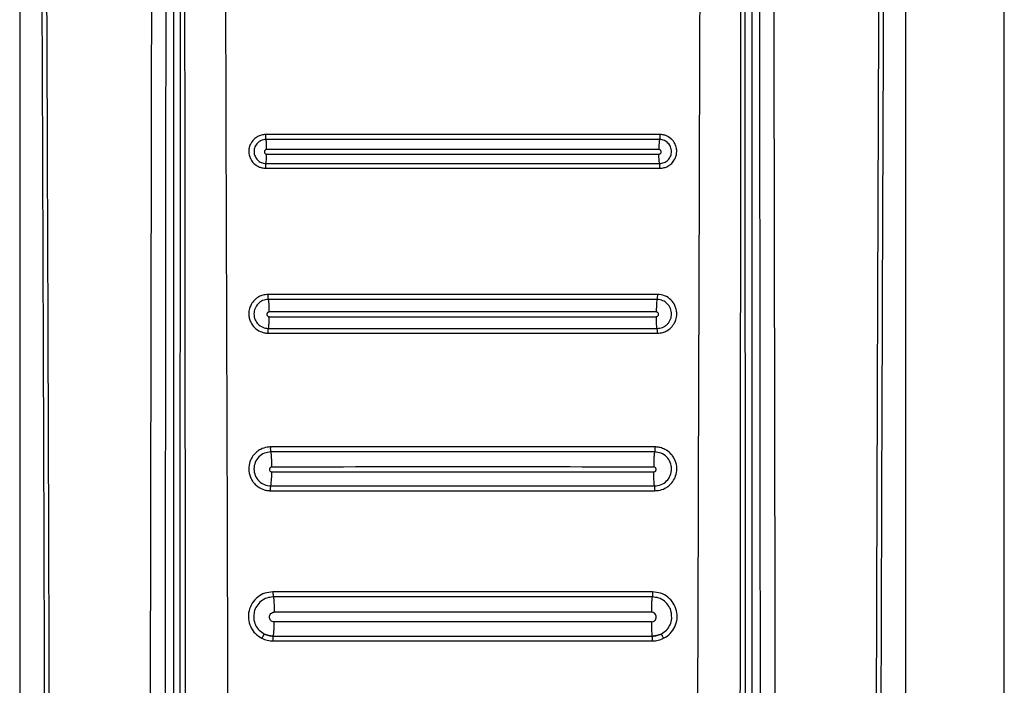
# Model space of a CAD drawing. Units: millimetres. Extents: x 285 to 798, y 284 to 689.
# Drawn here: x 290 to 294, y 542 to 544 of the extents above; entities that cross this region are included whole.
import ezdxf

# ---------------------------------------------------------------- set-up
doc = ezdxf.new("R2010")
doc.units = ezdxf.units.MM

msp = doc.modelspace()

# ---------------------------------------------------------------- linework, layer by layer
at = {"color": 7, "linetype": 'Continuous', "lineweight": 25}
for p, q in [((294.3251, 534.2952), (294.3251, 552.3952)), ((290.3251, 548.3462), (290.3251, 534.938)), ((290.9493, 548.3452), (290.9493, 534.4582)), ((293.2745, 540.4653), (293.2705, 548.3452)), ((293.3009, 534.4582), (293.3009, 548.3452)), ((293.9251, 534.938), (293.9251, 548.3462)), ((290.9796, 548.207), (290.9756, 540.4652)), ((291.3551, 541.7756), (291.3551, 541.7756)), ((292.8951, 541.7756), (292.8951, 541.7756))]:
    msp.add_line(p, q, dxfattribs=at)
msp.add_arc((291.0312, 542.4349), 0.318, 351.1391, 1.5801, dxfattribs=at)
for points, knots in [([(290.3978, 548.3441), (290.4006, 547.7352), (290.4062, 546.5317), (290.4138, 544.748), (290.4205, 542.9881), (290.4259, 541.3024), (290.4302, 539.6797), (290.4326, 538.4162), (290.4338, 537.448), (290.4342, 536.9362), (290.4344, 536.5948), (290.4345, 536.4217), (290.4345, 536.2365), (290.4346, 536.0378), (290.4346, 535.8498), (290.4346, 535.7345), (290.4345, 535.6883)], [0, 0, 0, 0, 0.144432, 0.285416, 0.422954, 0.561663, 0.684983, 0.80754, 0.861077, 0.914424, 0.928814, 0.941953, 0.955462, 0.972689, 0.989041, 1, 1, 1, 1]), ([(290.4172, 548.3461), (290.4203, 547.667), (290.4268, 546.2851), (290.4354, 544.176), (290.4413, 542.4859), (290.4449, 541.2525), (290.4468, 540.5134), (290.4484, 539.8155), (290.4497, 539.1332), (290.4508, 538.393), (290.4514, 537.8282), (290.4516, 537.4513), (290.4517, 537.3007), (290.4518, 537.1381), (290.4519, 536.9916), (290.4519, 536.8614), (290.4519, 536.7285), (290.4519, 536.5639), (290.452, 536.3887), (290.4519, 536.2136), (290.4519, 536.0344), (290.4516, 535.8592), (290.452, 535.7423), (290.4521, 535.688)], [0, 0, 0, 0, 0.161041, 0.327698, 0.499976, 0.561614, 0.619996, 0.675123, 0.726995, 0.781667, 0.850498, 0.8608, 0.870962, 0.88617, 0.899331, 0.905673, 0.917005, 0.930835, 0.944666, 0.958495, 0.972322, 0.987137, 1, 1, 1, 1]), ([(290.8681, 548.3462), (290.864, 546.3026), (290.8558, 542.2154), (290.8501, 538.1253), (290.8472, 536.0802)], [0, 0, 0, 0, 0.5000005, 1, 1, 1, 1]), ([(290.9139, 536.0798), (290.9139, 536.1253), (290.9139, 536.2498), (290.914, 536.4511), (290.9141, 536.6737), (290.9142, 536.8848), (290.9143, 537.0861), (290.9146, 537.5348), (290.9151, 538.4812), (290.9163, 540.371), (290.919, 543.7432), (290.9222, 546.5492), (290.9242, 548.3452)], [0, 0, 0, 0, 0.011142, 0.030435, 0.04921, 0.06558, 0.082032, 0.098433, 0.175297, 0.313428, 0.560536, 1, 1, 1, 1]), ([(290.9916, 548.3359), (290.9927, 547.0271), (290.995, 544.4096), (290.9973, 541.7904), (290.9985, 540.4809)], [0, 0, 0, 0, 0.499999, 1, 1, 1, 1]), ([(291.1487, 548.3531), (291.1514, 547.4774), (291.1568, 545.735), (291.165, 543.1164), (291.1705, 541.3734), (291.1732, 540.4976)], [0, 0, 0, 0, 0.33455, 0.665628, 1, 1, 1, 1]), ([(293.077, 540.4976), (293.0797, 541.3725), (293.0851, 543.1139), (293.0934, 545.7298), (293.0988, 547.4704), (293.1015, 548.3452)], [0, 0, 0, 0, 0.334379, 0.665462, 1, 1, 1, 1]), ([(293.2517, 540.4809), (293.2529, 541.7904), (293.2552, 544.4096), (293.2575, 547.0271), (293.2586, 548.3359)], [0, 0, 0, 0, 0.500001, 1, 1, 1, 1]), ([(293.3259, 548.3452), (293.3273, 547.206), (293.33, 544.9168), (293.333, 541.6186), (293.3348, 539.0178), (293.3356, 537.5178), (293.3359, 536.9762), (293.336, 536.8267), (293.3361, 536.6772), (293.3361, 536.5095), (293.3362, 536.341), (293.3363, 536.1917), (293.3363, 536.1105), (293.3363, 536.0798)], [0, 0, 0, 0, 0.278755, 0.560169, 0.806733, 0.914737, 0.926937, 0.939146, 0.951285, 0.963488, 0.980154, 0.99248, 1, 1, 1, 1]), ([(293.4029, 536.0802), (293.4, 538.1253), (293.3943, 542.2154), (293.3861, 546.3026), (293.382, 548.3462)], [0, 0, 0, 0, 0.5, 1, 1, 1, 1]), ([(293.7981, 535.688), (293.7982, 535.8359), (293.7984, 536.1262), (293.7982, 536.5586), (293.7983, 536.9977), (293.7985, 537.4368), (293.7989, 537.8823), (293.7993, 538.3281), (293.8, 538.7662), (293.8009, 539.3465), (293.8024, 540.0863), (293.8047, 541.0291), (293.8076, 542.0475), (293.8111, 543.1119), (293.815, 544.193), (293.8192, 545.2563), (293.8236, 546.302), (293.8282, 547.33), (293.8314, 548.0094), (293.833, 548.3461)], [0, 0, 0, 0, 0.03502, 0.068777, 0.102459, 0.139044, 0.172797, 0.208006, 0.244671, 0.2766, 0.345489, 0.419962, 0.500023, 0.586825, 0.672236, 0.756259, 0.838894, 0.92014, 1, 1, 1, 1]), ([(293.8156, 535.6883), (293.8156, 535.7857), (293.8156, 536.0063), (293.8157, 536.3251), (293.8158, 536.6529), (293.816, 536.9616), (293.8163, 537.2749), (293.8166, 537.5861), (293.8171, 537.9886), (293.8178, 538.4834), (293.8189, 539.063), (293.8208, 539.9672), (293.8239, 541.1936), (293.8302, 543.1455), (293.8394, 545.5284), (293.848, 547.3935), (293.8524, 548.3441)], [0, 0, 0, 0, 0.023073, 0.052277, 0.075541, 0.100759, 0.125425, 0.149778, 0.174504, 0.220801, 0.267009, 0.311868, 0.435074, 0.557664, 0.774551, 1, 1, 1, 1]), ([(291.3247, 543.8141), (291.3186, 543.8136), (291.3073, 543.8127), (291.2907, 543.8059), (291.2752, 543.7946), (291.2636, 543.7787), (291.2575, 543.7623), (291.2561, 543.7517), (291.2558, 543.7404), (291.2575, 543.7284), (291.2642, 543.7115), (291.276, 543.6952), (291.2924, 543.6841), (291.3093, 543.678), (291.3192, 543.6774), (291.3244, 543.6771)], [0, 0, 0, 0, 0.085357, 0.156888, 0.248027, 0.349991, 0.425673, 0.489842, 0.498106, 0.584414, 0.655558, 0.751048, 0.861552, 0.927404, 1, 1, 1, 1]), ([(291.3258, 543.7937), (291.3256, 543.7944), (291.3252, 543.7958), (291.3248, 543.8003), (291.3246, 543.8043), (291.3245, 543.8065), (291.3245, 543.8071), (291.3245, 543.8073), (291.3245, 543.8095), (291.3246, 543.8118), (291.3247, 543.8141)], [0, 0, 0, 0, 0.241612, 0.498441, 0.689944, 0.738437, 0.75109, 0.755558, 0.75644, 1, 1, 1, 1]), ([(292.9255, 543.8141), (292.6587, 543.8142), (292.1251, 543.8143), (291.5915, 543.8142), (291.3247, 543.8141)], [0, 0, 0, 0, 0.499909, 1, 1, 1, 1]), ([(292.9255, 543.8141), (292.9256, 543.8118), (292.9257, 543.8071), (292.9254, 543.8008), (292.925, 543.7958), (292.9246, 543.7944), (292.9244, 543.7937)], [0, 0, 0, 0, 0.242815, 0.501104, 0.7581408, 1, 1, 1, 1]), ([(292.9258, 543.6771), (292.9318, 543.6775), (292.9429, 543.6784), (292.9596, 543.6851), (292.9745, 543.6959), (292.9838, 543.7083), (292.9878, 543.7163), (292.9923, 543.7268), (292.9955, 543.7424), (292.9927, 543.7626), (292.9859, 543.7795), (292.9738, 543.7962), (292.9569, 543.8074), (292.9399, 543.8132), (292.9304, 543.8138), (292.9255, 543.8141)], [0, 0, 0, 0, 0.083611, 0.155778, 0.248595, 0.337998, 0.369502, 0.37325, 0.498573, 0.583826, 0.654624, 0.751419, 0.866994, 0.931438, 1, 1, 1, 1]), ([(291.3258, 543.7937), (291.3223, 543.7935), (291.3156, 543.7931), (291.3035, 543.789), (291.2902, 543.78), (291.2797, 543.764), (291.2764, 543.7478), (291.2778, 543.7348), (291.2817, 543.7227), (291.2904, 543.7095), (291.3035, 543.7008), (291.3157, 543.6968), (291.3222, 543.6964), (291.3255, 543.6962)], [0, 0, 0, 0, 0.0680277, 0.1322247, 0.2503665, 0.3759548, 0.4997449, 0.5670419, 0.6313051, 0.749732, 0.8709505, 0.9346045, 1, 1, 1, 1]), ([(292.9244, 543.7937), (292.658, 543.7938), (292.1251, 543.794), (291.5923, 543.7938), (291.3258, 543.7937)], [0, 0, 0, 0, 0.499909, 1, 1, 1, 1]), ([(291.3284, 543.7531), (291.3284, 543.7575), (291.3283, 543.7667), (291.3278, 543.7793), (291.3269, 543.7893), (291.3261, 543.7923), (291.3258, 543.7937)], [0, 0, 0, 0, 0.235305, 0.49024, 0.75064, 1, 1, 1, 1]), ([(292.9244, 543.7937), (292.9241, 543.7923), (292.9233, 543.7893), (292.9224, 543.7793), (292.9219, 543.7667), (292.9218, 543.7575), (292.9218, 543.7531)], [0, 0, 0, 0, 0.24936, 0.50976, 0.764695, 1, 1, 1, 1]), ([(292.9247, 543.6962), (292.9308, 543.6969), (292.9402, 543.6979), (292.9515, 543.704), (292.9593, 543.7103), (292.9656, 543.7182), (292.9714, 543.7296), (292.9743, 543.7453), (292.9704, 543.764), (292.96, 543.78), (292.9468, 543.7889), (292.9347, 543.793), (292.9279, 543.7935), (292.9244, 543.7937)], [0, 0, 0, 0, 0.1202796, 0.1839187, 0.2503873, 0.3182499, 0.3825462, 0.5006745, 0.6248273, 0.7498275, 0.8665996, 0.9313645, 1, 1, 1, 1]), ([(291.3284, 543.7531), (291.3272, 543.753), (291.3247, 543.7527), (291.3216, 543.7505), (291.3196, 543.7474), (291.3188, 543.7438), (291.3195, 543.7401), (291.3216, 543.737), (291.3246, 543.7349), (291.3271, 543.7346), (291.3283, 543.7344)], [0, 0, 0, 0, 0.125316, 0.2504416, 0.3758401, 0.5007853, 0.6257537, 0.7507591, 0.8753862, 1, 1, 1, 1]), ([(291.3255, 543.6962), (291.3259, 543.6973), (291.3266, 543.6995), (291.3275, 543.7087), (291.3281, 543.7208), (291.3282, 543.73), (291.3283, 543.7344)], [0, 0, 0, 0, 0.246805, 0.506313, 0.762247, 1, 1, 1, 1]), ([(292.9219, 543.7344), (292.9231, 543.7345), (292.9256, 543.7348), (292.9286, 543.737), (292.9307, 543.7401), (292.9314, 543.7438), (292.9306, 543.7474), (292.9286, 543.7505), (292.9255, 543.7527), (292.923, 543.753), (292.9218, 543.7531)], [0, 0, 0, 0, 0.124711, 0.249465, 0.374692, 0.499945, 0.62493, 0.749856, 0.874821, 1, 1, 1, 1]), ([(292.9247, 543.6962), (292.9243, 543.6973), (292.9236, 543.6995), (292.9227, 543.7087), (292.922, 543.7208), (292.922, 543.73), (292.9219, 543.7344)], [0, 0, 0, 0, 0.246808, 0.506315, 0.762248, 1, 1, 1, 1]), ([(291.3244, 543.6771), (291.3244, 543.6793), (291.3243, 543.684), (291.3246, 543.69), (291.325, 543.6946), (291.3254, 543.6957), (291.3255, 543.6962)], [0, 0, 0, 0, 0.242297, 0.499889, 0.7577, 1, 1, 1, 1]), ([(291.3255, 543.6962), (291.592, 543.6961), (292.125, 543.696), (292.6581, 543.6961), (292.9247, 543.6962)], [0, 0, 0, 0, 0.499912, 1, 1, 1, 1]), ([(292.9258, 543.6771), (292.9258, 543.6793), (292.9259, 543.684), (292.9256, 543.69), (292.9252, 543.6946), (292.9248, 543.6957), (292.9247, 543.6962)], [0, 0, 0, 0, 0.242304, 0.499906, 0.757708, 1, 1, 1, 1]), ([(291.3244, 543.6771), (291.5912, 543.677), (292.1251, 543.6767), (292.6589, 543.677), (292.9258, 543.6771)], [0, 0, 0, 0, 0.499913, 1, 1, 1, 1]), ([(291.3347, 543.1643), (291.3273, 543.1637), (291.314, 543.1626), (291.2949, 543.1544), (291.2782, 543.142), (291.2655, 543.1252), (291.2577, 543.106), (291.2549, 543.0866), (291.2572, 543.0676), (291.2642, 543.048), (291.2784, 543.0275), (291.299, 543.0141), (291.3185, 543.0077), (291.3291, 543.0071), (291.3344, 543.0068)], [0, 0, 0, 0, 0.090279, 0.160937, 0.249083, 0.340324, 0.41247, 0.49952, 0.575218, 0.642702, 0.751745, 0.871984, 0.935156, 1, 1, 1, 1]), ([(291.3358, 543.1439), (291.3356, 543.1445), (291.3353, 543.1458), (291.3349, 543.1503), (291.3346, 543.1545), (291.3346, 543.1567), (291.3346, 543.1596), (291.3346, 543.162), (291.3347, 543.1643)], [0, 0, 0, 0, 0.241426, 0.498921, 0.6849, 0.74971, 0.75722, 1, 1, 1, 1]), ([(292.9155, 543.1643), (292.652, 543.1644), (292.1251, 543.1645), (291.5982, 543.1644), (291.3347, 543.1643)], [0, 0, 0, 0, 0.499982, 1, 1, 1, 1]), ([(292.9155, 543.1643), (292.9155, 543.162), (292.9156, 543.1572), (292.9154, 543.1508), (292.9149, 543.1459), (292.9146, 543.1445), (292.9144, 543.1439)], [0, 0, 0, 0, 0.242089, 0.500622, 0.758483, 1, 1, 1, 1]), ([(292.9158, 543.0068), (292.923, 543.0074), (292.9361, 543.0085), (292.9553, 543.0165), (292.9725, 543.0292), (292.9854, 543.0467), (292.992, 543.0638), (292.9942, 543.0764), (292.9947, 543.0892), (292.9929, 543.1033), (292.9859, 543.1229), (292.9714, 543.1436), (292.946, 543.1608), (292.9256, 543.1631), (292.9155, 543.1643)], [0, 0, 0, 0, 0.087923, 0.159402, 0.249663, 0.345823, 0.41969, 0.471294, 0.500549, 0.574946, 0.641977, 0.75266, 0.877116, 1, 1, 1, 1]), ([(291.3358, 543.1439), (291.3316, 543.1436), (291.3235, 543.1431), (291.3088, 543.1382), (291.2928, 543.1273), (291.28, 543.108), (291.2761, 543.0884), (291.2777, 543.0728), (291.2824, 543.0581), (291.293, 543.0422), (291.3089, 543.0317), (291.3235, 543.0268), (291.3315, 543.0263), (291.3355, 543.026)], [0, 0, 0, 0, 0.06781, 0.131939, 0.250253, 0.37543, 0.499794, 0.566645, 0.630683, 0.74981, 0.870449, 0.9342, 1, 1, 1, 1]), ([(292.9144, 543.1439), (292.6513, 543.144), (292.1251, 543.1442), (291.5989, 543.144), (291.3358, 543.1439)], [0, 0, 0, 0, 0.499981, 1, 1, 1, 1]), ([(291.3389, 543.093), (291.3389, 543.0986), (291.3388, 543.1102), (291.3381, 543.1262), (291.3371, 543.1388), (291.3362, 543.1422), (291.3358, 543.1439)], [0, 0, 0, 0, 0.235642, 0.491412, 0.751766, 1, 1, 1, 1]), ([(292.9144, 543.1439), (292.914, 543.1422), (292.9131, 543.1388), (292.9121, 543.1262), (292.9114, 543.1102), (292.9113, 543.0986), (292.9113, 543.093)], [0, 0, 0, 0, 0.248234, 0.508588, 0.764358, 1, 1, 1, 1]), ([(292.9147, 543.026), (292.9222, 543.0269), (292.9335, 543.0281), (292.9472, 543.0355), (292.9566, 543.0431), (292.9642, 543.0526), (292.9712, 543.0664), (292.9747, 543.0853), (292.9702, 543.108), (292.9574, 543.1273), (292.9414, 543.138), (292.9268, 543.1431), (292.9186, 543.1436), (292.9144, 543.1439)], [0, 0, 0, 0, 0.121346, 0.184679, 0.250283, 0.318149, 0.382467, 0.50056, 0.624596, 0.749849, 0.866903, 0.931571, 1, 1, 1, 1]), ([(291.3389, 543.093), (291.3377, 543.0928), (291.3352, 543.0925), (291.3321, 543.0903), (291.33, 543.0872), (291.3292, 543.0835), (291.3299, 543.0798), (291.332, 543.0767), (291.3351, 543.0745), (291.3375, 543.0742), (291.3388, 543.074)], [0, 0, 0, 0, 0.125288, 0.250336, 0.375555, 0.500756, 0.625915, 0.750771, 0.875433, 1, 1, 1, 1]), ([(292.9113, 543.093), (292.6493, 543.0931), (292.1251, 543.0934), (291.601, 543.0931), (291.3389, 543.093)], [0, 0, 0, 0, 0.499898, 1, 1, 1, 1]), ([(292.9114, 543.074), (292.9127, 543.0742), (292.9151, 543.0745), (292.9182, 543.0767), (292.9203, 543.0798), (292.921, 543.0835), (292.9202, 543.0872), (292.9181, 543.0903), (292.915, 543.0925), (292.9125, 543.0928), (292.9113, 543.093)], [0, 0, 0, 0, 0.124781, 0.24946, 0.374615, 0.499772, 0.62501, 0.749909, 0.874925, 1, 1, 1, 1]), ([(291.3355, 543.026), (291.3359, 543.0273), (291.3368, 543.0299), (291.3379, 543.0413), (291.3386, 543.0567), (291.3387, 543.0684), (291.3388, 543.074)], [0, 0, 0, 0, 0.24575, 0.50534, 0.762002, 1, 1, 1, 1]), ([(292.9147, 543.026), (292.9143, 543.0273), (292.9134, 543.0299), (292.9124, 543.0402), (292.9118, 543.0501), (292.9116, 543.0556), (292.9115, 543.0625), (292.9115, 543.0683), (292.9114, 543.074)], [0, 0, 0, 0, 0.245313, 0.504313, 0.686019, 0.75226, 0.76151, 1, 1, 1, 1]), ([(291.3344, 543.0068), (291.3344, 543.0091), (291.3343, 543.0138), (291.3346, 543.02), (291.335, 543.0245), (291.3353, 543.0256), (291.3355, 543.026)], [0, 0, 0, 0, 0.24156, 0.499778, 0.758157, 1, 1, 1, 1]), ([(291.3344, 543.0068), (291.598, 543.0067), (292.1251, 543.0065), (292.6522, 543.0067), (292.9158, 543.0068)], [0, 0, 0, 0, 0.499981, 1, 1, 1, 1]), ([(291.3355, 543.026), (291.5986, 543.026), (292.125, 543.0258), (292.6514, 543.026), (292.9147, 543.026)], [0, 0, 0, 0, 0.499898, 1, 1, 1, 1]), ([(292.9158, 543.0068), (292.9158, 543.0091), (292.9158, 543.0138), (292.9156, 543.02), (292.9152, 543.0245), (292.9149, 543.0256), (292.9147, 543.026)], [0, 0, 0, 0, 0.241564, 0.499787, 0.758159, 1, 1, 1, 1]), ([(291.3448, 542.5445), (291.34, 542.5442), (291.326, 542.5435), (291.3063, 542.5368), (291.2867, 542.5241), (291.271, 542.5074), (291.2588, 542.4839), (291.2537, 542.4537), (291.2578, 542.4317), (291.2626, 542.4208), (291.2629, 542.42), (291.2641, 542.4174), (291.2665, 542.4124), (291.2692, 542.4081), (291.271, 542.4054), (291.2714, 542.4048), (291.2731, 542.4024), (291.2765, 542.398), (291.2859, 542.3877), (291.3013, 542.3766), (291.3206, 542.3694), (291.3346, 542.3668), (291.3419, 542.3667), (291.3445, 542.3666)], [0, 0, 0, 0, 0.050915, 0.15079, 0.219541, 0.300888, 0.394201, 0.49981, 0.625529, 0.626555, 0.628455, 0.634673, 0.657071, 0.688553, 0.68948, 0.691244, 0.697368, 0.720027, 0.751409, 0.847654, 0.921346, 0.972162, 1, 1, 1, 1]), ([(291.3458, 542.524), (291.3367, 542.523), (291.3187, 542.5208), (291.2957, 542.5049), (291.2804, 542.482), (291.275, 542.4549), (291.2803, 542.4278), (291.2955, 542.405), (291.3185, 542.3891), (291.3365, 542.387), (291.3455, 542.3859)], [0, 0, 0, 0, 0.125065, 0.250072, 0.375149, 0.500143, 0.625069, 0.75, 0.874918, 1, 1, 1, 1]), ([(291.3458, 542.524), (291.3456, 542.5246), (291.3453, 542.5259), (291.3449, 542.5303), (291.3447, 542.5345), (291.3446, 542.5368), (291.3447, 542.5397), (291.3447, 542.5421), (291.3448, 542.5445)], [0, 0, 0, 0, 0.241123, 0.49883, 0.685354, 0.749917, 0.757394, 1, 1, 1, 1]), ([(292.9054, 542.5445), (292.6453, 542.5445), (292.1251, 542.5447), (291.6049, 542.5445), (291.3448, 542.5445)], [0, 0, 0, 0, 0.499979, 1, 1, 1, 1]), ([(292.9044, 542.524), (292.6447, 542.5241), (292.1251, 542.5243), (291.6055, 542.5241), (291.3458, 542.524)], [0, 0, 0, 0, 0.499979, 1, 1, 1, 1]), ([(291.3493, 542.4628), (291.3492, 542.4696), (291.3492, 542.4839), (291.3484, 542.5032), (291.3472, 542.5182), (291.3462, 542.5221), (291.3458, 542.524)], [0, 0, 0, 0, 0.236147, 0.492237, 0.752686, 1, 1, 1, 1]), ([(292.9044, 542.524), (292.9039, 542.5221), (292.903, 542.5182), (292.9018, 542.5032), (292.901, 542.4839), (292.9009, 542.4696), (292.9009, 542.4628)], [0, 0, 0, 0, 0.247314, 0.507761, 0.763853, 1, 1, 1, 1]), ([(292.9054, 542.5445), (292.9055, 542.5421), (292.9056, 542.5373), (292.9053, 542.5308), (292.9049, 542.5259), (292.9046, 542.5246), (292.9044, 542.524)], [0, 0, 0, 0, 0.24192, 0.500703, 0.758607, 1, 1, 1, 1]), ([(292.9047, 542.3859), (292.9137, 542.387), (292.9318, 542.3891), (292.9547, 542.405), (292.9699, 542.4278), (292.9752, 542.455), (292.9698, 542.4821), (292.9545, 542.5049), (292.9315, 542.5208), (292.9134, 542.5229), (292.9044, 542.524)], [0, 0, 0, 0, 0.125078, 0.250106, 0.375198, 0.500219, 0.625117, 0.750025, 0.87492, 1, 1, 1, 1]), ([(292.9057, 542.3666), (292.9105, 542.3669), (292.9246, 542.3676), (292.9444, 542.3743), (292.9639, 542.3871), (292.9795, 542.4038), (292.9915, 542.4273), (292.9966, 542.4575), (292.9921, 542.4795), (292.9871, 542.4911), (292.9859, 542.4938), (292.9834, 542.4987), (292.9807, 542.5032), (292.9785, 542.5064), (292.9768, 542.5088), (292.9734, 542.5132), (292.964, 542.5233), (292.9486, 542.5345), (292.9294, 542.5417), (292.9154, 542.5442), (292.908, 542.5444), (292.9054, 542.5445)], [0, 0, 0, 0, 0.051654, 0.151828, 0.220631, 0.301916, 0.395049, 0.500402, 0.626059, 0.62936, 0.635722, 0.657586, 0.68905, 0.692314, 0.698615, 0.720463, 0.751798, 0.847621, 0.921097, 0.971927, 1, 1, 1, 1]), ([(291.3493, 542.4628), (291.348, 542.4627), (291.3455, 542.4624), (291.3424, 542.4601), (291.3403, 542.457), (291.3395, 542.4532), (291.3402, 542.4495), (291.3423, 542.4463), (291.3454, 542.4441), (291.3479, 542.4438), (291.3491, 542.4437)], [0, 0, 0, 0, 0.12523, 0.250461, 0.375515, 0.501184, 0.625985, 0.750972, 0.875479, 1, 1, 1, 1]), ([(292.9009, 542.4628), (292.6423, 542.4629), (292.1251, 542.4632), (291.6079, 542.4629), (291.3493, 542.4628)], [0, 0, 0, 0, 0.499916, 1, 1, 1, 1]), ([(292.901, 542.4437), (292.9023, 542.4438), (292.9048, 542.4441), (292.9079, 542.4464), (292.91, 542.4495), (292.9107, 542.4533), (292.9099, 542.457), (292.9078, 542.4602), (292.9046, 542.4624), (292.9021, 542.4627), (292.9009, 542.4628)], [0, 0, 0, 0, 0.124605, 0.249307, 0.374211, 0.499357, 0.624644, 0.750002, 0.874897, 1, 1, 1, 1]), ([(292.9047, 542.3859), (292.9042, 542.3873), (292.9032, 542.3902), (292.9021, 542.4026), (292.9015, 542.4146), (292.9013, 542.4213), (292.9011, 542.4296), (292.9011, 542.4368), (292.901, 542.4437)], [0, 0, 0, 0, 0.2445868, 0.5037131, 0.685694, 0.752049, 0.7613009, 1, 1, 1, 1]), ([(291.3445, 542.3666), (291.3445, 542.3689), (291.3444, 542.3737), (291.3446, 542.38), (291.345, 542.3845), (291.3453, 542.3854), (291.3455, 542.3859)], [0, 0, 0, 0, 0.24166, 0.499989, 0.758228, 1, 1, 1, 1]), ([(291.3445, 542.3666), (291.6047, 542.3665), (292.1251, 542.3663), (292.6455, 542.3665), (292.9057, 542.3666)], [0, 0, 0, 0, 0.49998, 1, 1, 1, 1]), ([(291.3455, 542.3859), (291.6053, 542.3858), (292.1251, 542.3857), (292.6448, 542.3858), (292.9047, 542.3859)], [0, 0, 0, 0, 0.499916, 1, 1, 1, 1]), ([(292.9057, 542.3666), (292.9057, 542.3689), (292.9058, 542.3737), (292.9056, 542.38), (292.9052, 542.3845), (292.9049, 542.3854), (292.9047, 542.3859)], [0, 0, 0, 0, 0.241649, 0.499859, 0.758244, 1, 1, 1, 1]), ([(291.354, 541.9555), (291.3429, 541.9544), (291.3206, 541.9521), (291.2909, 541.9353), (291.2683, 541.9103), (291.255, 541.8791), (291.2529, 541.8453), (291.2619, 541.8129), (291.2809, 541.7846), (291.2997, 541.7727), (291.3091, 541.7668)], [0, 0, 0, 0, 0.125518, 0.25066, 0.375626, 0.500568, 0.625497, 0.750456, 0.875242, 1, 1, 1, 1]), ([(291.3552, 541.9348), (291.3463, 541.9339), (291.3286, 541.9321), (291.3047, 541.9187), (291.2873, 541.8986), (291.2778, 541.8803), (291.2774, 541.8694), (291.2774, 541.8674)], [0, 0, 0, 0, 0.237123, 0.473615, 0.709948, 0.946338, 1, 1, 1, 1]), ([(292.8961, 541.9555), (292.6391, 541.9555), (292.1251, 541.9556), (291.6111, 541.9555), (291.354, 541.9555)], [0, 0, 0, 0, 0.4999826, 1, 1, 1, 1]), ([(291.354, 541.9555), (291.354, 541.9529), (291.3541, 541.9491), (291.3542, 541.9443), (291.3543, 541.9411), (291.3545, 541.9384), (291.3548, 541.9357), (291.3551, 541.9352), (291.3552, 541.9348)], [0, 0, 0, 0, 0.239373, 0.368148, 0.499758, 0.631553, 0.760363, 1, 1, 1, 1]), ([(292.895, 541.9348), (292.6384, 541.9349), (292.1251, 541.935), (291.6118, 541.9349), (291.3552, 541.9348)], [0, 0, 0, 0, 0.499983, 1, 1, 1, 1]), ([(291.3552, 541.9348), (291.3557, 541.9337), (291.3564, 541.9321), (291.3573, 541.9241), (291.3579, 541.916), (291.3584, 541.9062), (291.3589, 541.892), (291.3589, 541.8804), (291.359, 541.8729)], [0, 0, 0, 0, 0.240701, 0.369904, 0.501698, 0.633182, 0.76163, 1, 1, 1, 1]), ([(292.895, 541.9348), (292.8945, 541.9337), (292.8937, 541.9321), (292.8929, 541.9241), (292.8923, 541.916), (292.8918, 541.9062), (292.8913, 541.892), (292.8913, 541.8804), (292.8912, 541.8729)], [0, 0, 0, 0, 0.240701, 0.369904, 0.501698, 0.633182, 0.76163, 1, 1, 1, 1]), ([(292.8961, 541.9555), (292.8961, 541.9529), (292.8961, 541.9491), (292.896, 541.9443), (292.8959, 541.941), (292.8957, 541.9384), (292.8954, 541.9357), (292.8951, 541.9352), (292.895, 541.9348)], [0, 0, 0, 0, 0.23939, 0.368338, 0.499729, 0.631533, 0.760519, 1, 1, 1, 1]), ([(292.9735, 541.8567), (292.9734, 541.8624), (292.9733, 541.877), (292.963, 541.8988), (292.9453, 541.9188), (292.9215, 541.9322), (292.9038, 541.9339), (292.895, 541.9348)], [0, 0, 0, 0, 0.137675, 0.353346, 0.56924, 0.784722, 1, 1, 1, 1]), ([(292.9411, 541.7668), (292.9505, 541.7728), (292.9694, 541.7847), (292.9884, 541.8131), (292.9973, 541.8456), (292.9951, 541.8793), (292.9817, 541.9105), (292.9591, 541.9354), (292.9294, 541.9522), (292.9072, 541.9544), (292.8961, 541.9555)], [0, 0, 0, 0, 0.125438, 0.250524, 0.375477, 0.500381, 0.625303, 0.750323, 0.875193, 1, 1, 1, 1]), ([(291.3588, 541.8337), (291.3563, 541.834), (291.3512, 541.8347), (291.3447, 541.8392), (291.3404, 541.8456), (291.3389, 541.8533), (291.3404, 541.861), (291.3448, 541.8675), (291.3513, 541.872), (291.3564, 541.8726), (291.359, 541.8729)], [0, 0, 0, 0, 0.124639, 0.249218, 0.374225, 0.49937, 0.624691, 0.74981, 0.8749, 1, 1, 1, 1]), ([(292.8912, 541.8729), (292.6359, 541.8731), (292.1251, 541.8734), (291.6144, 541.8731), (291.359, 541.8729)], [0, 0, 0, 0, 0.49993, 1, 1, 1, 1]), ([(292.8914, 541.8337), (292.8939, 541.834), (292.899, 541.8346), (292.9055, 541.8392), (292.9098, 541.8457), (292.9113, 541.8533), (292.9097, 541.861), (292.9054, 541.8675), (292.8989, 541.872), (292.8938, 541.8726), (292.8912, 541.8729)], [0, 0, 0, 0, 0.1248324, 0.2495428, 0.3747133, 0.4998211, 0.6249733, 0.7501138, 0.8750492, 1, 1, 1, 1]), ([(291.3551, 541.7756), (291.3555, 541.7759), (291.3561, 541.7766), (291.3567, 541.7826), (291.3574, 541.7848), (291.3574, 541.7881), (291.3574, 541.7881), (291.3575, 541.7884), (291.3576, 541.7904), (291.3581, 541.7976), (291.3588, 541.8122), (291.3588, 541.8264), (291.3588, 541.8337)], [0, 0, 0, 0, 0.177683, 0.315435, 0.425268, 0.425413, 0.425647, 0.427364, 0.44097, 0.537448, 0.761117, 1, 1, 1, 1]), ([(292.8914, 541.8337), (292.8914, 541.8274), (292.8915, 541.8172), (292.8919, 541.8038), (292.8923, 541.7934), (292.893, 541.7851), (292.8939, 541.7776), (292.8946, 541.7764), (292.8951, 541.7756)], [0, 0, 0, 0, 0.20544, 0.334237, 0.479535, 0.631654, 0.760254, 1, 1, 1, 1]), ([(291.3194, 541.784), (291.3191, 541.7839), (291.3187, 541.7836), (291.3172, 541.7815), (291.3159, 541.7793), (291.3143, 541.7765), (291.312, 541.7725), (291.3102, 541.769), (291.3091, 541.7668)], [0, 0, 0, 0, 0.239593, 0.368521, 0.500022, 0.631838, 0.760632, 1, 1, 1, 1]), ([(291.3091, 541.7668), (291.3163, 541.7637), (291.3308, 541.7575), (291.3465, 541.7566), (291.3543, 541.7562)], [0, 0, 0, 0, 0.5001652, 1, 1, 1, 1]), ([(291.3194, 541.784), (291.3251, 541.7816), (291.3365, 541.7767), (291.3489, 541.7759), (291.3551, 541.7756)], [0, 0, 0, 0, 0.499957, 1, 1, 1, 1]), ([(291.3551, 541.7756), (291.3489, 541.7759), (291.3365, 541.7767), (291.3251, 541.7816), (291.3194, 541.784)], [0, 0, 0, 0, 0.499953, 1, 1, 1, 1]), ([(291.3543, 541.7562), (291.3543, 541.7586), (291.3542, 541.7631), (291.3542, 541.7673), (291.3542, 541.7693), (291.3542, 541.7697), (291.3542, 541.7698), (291.3542, 541.7699), (291.3542, 541.7726), (291.3547, 541.7744), (291.355, 541.7752), (291.3551, 541.7756)], [0, 0, 0, 0, 0.242312, 0.433903, 0.483301, 0.49598, 0.499429, 0.500532, 0.500921, 0.759799, 1, 1, 1, 1]), ([(292.8951, 541.7756), (292.9013, 541.7759), (292.9137, 541.7767), (292.9251, 541.7816), (292.9308, 541.784)], [0, 0, 0, 0, 0.500043, 1, 1, 1, 1]), ([(292.9308, 541.784), (292.9251, 541.7816), (292.9137, 541.7767), (292.9013, 541.7759), (292.8951, 541.7756)], [0, 0, 0, 0, 0.500047, 1, 1, 1, 1]), ([(292.8959, 541.7562), (292.8959, 541.7586), (292.896, 541.763), (292.896, 541.7673), (292.896, 541.7693), (292.8959, 541.7717), (292.8956, 541.7747), (292.8952, 541.7753), (292.8951, 541.7756)], [0, 0, 0, 0, 0.242329, 0.424569, 0.492197, 0.500885, 0.759781, 1, 1, 1, 1]), ([(292.8959, 541.7562), (292.9037, 541.7566), (292.9194, 541.7575), (292.9339, 541.7637), (292.9411, 541.7668)], [0, 0, 0, 0, 0.4998348, 1, 1, 1, 1]), ([(292.9411, 541.7668), (292.9399, 541.769), (292.9382, 541.7725), (292.9359, 541.7765), (292.9343, 541.7793), (292.9329, 541.7815), (292.9315, 541.7836), (292.9311, 541.7839), (292.9308, 541.784)], [0, 0, 0, 0, 0.239368, 0.368162, 0.499978, 0.631479, 0.760407, 1, 1, 1, 1]), ([(291.3543, 541.7562), (291.6112, 541.7561), (292.1251, 541.7559), (292.6389, 541.7561), (292.8959, 541.7562)], [0, 0, 0, 0, 0.4999305, 1, 1, 1, 1])]:
    msp.add_open_spline(points, degree=3, knots=knots, dxfattribs=at)
for points in [[(292.9218, 543.7537), (292.6562, 543.7537), (292.1251, 543.7535), (291.594, 543.7537), (291.3284, 543.7537)], [(291.3284, 543.7342), (291.5939, 543.7342), (292.1251, 543.734), (292.6562, 543.7342), (292.9218, 543.7342)], [(291.3389, 543.0738), (291.601, 543.0738), (292.1251, 543.0737), (292.6492, 543.0738), (292.9113, 543.0738)], [(291.3493, 542.4435), (291.6079, 542.4435), (292.1251, 542.4434), (292.6423, 542.4435), (292.9009, 542.4435)], [(292.8913, 541.8334), (292.6359, 541.8334), (292.1251, 541.8333), (291.6143, 541.8334), (291.3589, 541.8334)], [(291.3551, 541.7756), (291.6118, 541.7755), (292.1251, 541.7754), (292.6384, 541.7755), (292.8951, 541.7756)], [(291.3551, 541.7756), (291.6118, 541.7755), (292.1251, 541.7754), (292.6384, 541.7755), (292.8951, 541.7756)]]:
    msp.add_open_spline(points, degree=3, dxfattribs=at)
at = {"color": 8, "linetype": 'Continuous', "lineweight": 25}
for points, knots in [([(291.2774, 541.8674), (291.2765, 541.8605), (291.2746, 541.8449), (291.2819, 541.8208), (291.2969, 541.7983), (291.3119, 541.7888), (291.3194, 541.784)], [0, 0, 0, 0, 0.204963, 0.470395, 0.735317, 1, 1, 1, 1]), ([(292.9308, 541.784), (292.9383, 541.7888), (292.9535, 541.7983), (292.9682, 541.821), (292.9751, 541.8415), (292.9738, 541.8535), (292.9735, 541.8567)], [0, 0, 0, 0, 0.298007, 0.595297, 0.892399, 1, 1, 1, 1])]:
    msp.add_open_spline(points, degree=3, knots=knots, dxfattribs=at)

doc.saveas('drawing.dxf')
